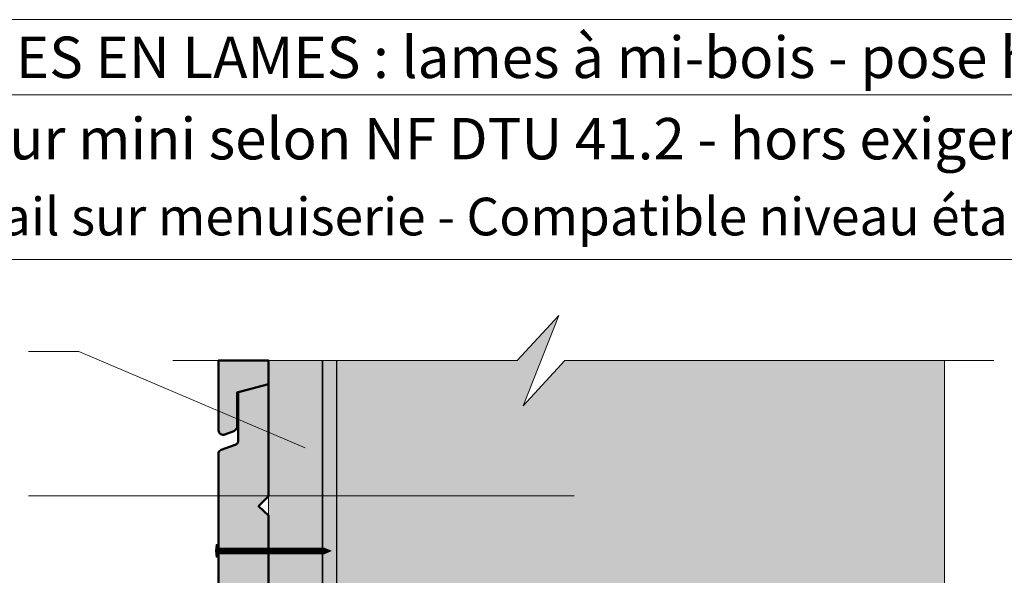
# Model space of a CAD drawing. Units: millimetres. Extents: x 48703 to 52643, y -8262 to -2842.
# Drawn here: x 49745 to 51313, y -3727 to -2842 of the extents above; entities that cross this region are included whole.
import ezdxf

# ---------------------------------------------------------------- set-up
doc = ezdxf.new("R2010")
doc.units = ezdxf.units.MM
doc.header["$LTSCALE"] = 20
doc.linetypes.add('CADWORK_22', pattern=[0])
doc.layers.add('Ech.1_5', color=7, linetype='Continuous')
doc.styles.add('arial-', font='txt', dxfattribs={"height": 1})
doc.styles.add('arial-b', font='arialbd.ttf', dxfattribs={"height": 1})

# ---------------------------------------------------------------- blocks, each defined once
blk = doc.blocks.new('cw-line-extremity4')
at = {"lineweight": 5}
h = blk.add_hatch(color=0, dxfattribs=at)
edge = h.paths.add_edge_path()
edge.add_arc((0, 0), 10, 0, 360)

msp = doc.modelspace()

# ---------------------------------------------------------------- hatches: boundary and pattern name
at = {"layer": 'Ech.1_5', "lineweight": 5, "true_color": 0xe9ddf7, "transparency": 33554687}
msp.add_hatch(color=254, dxfattribs=at).paths.add_polyline_path([(50547.2, -3456.6), (50603.6, -3312.7), (50537.7, -3384.7), (50250.3, -3384.7), (50250.3, -4628.4), (51217.7, -4628.4), (51217.7, -3384.7), (50613.1, -3384.7)])
at = {"layer": 'Ech.1_5', "lineweight": 20, "true_color": 0x804040, "transparency": 33554687}
for points in [[(50072.1, -3502.5), (50086.3, -3497, 0.254317), (50091.3, -3491.3), (50091.3, -3435.7), (50141.7, -3422.5), (50141.7, -3384.7), (50061.6, -3384.7), (50061.6, -3496.2, 0.453913)], [(50141.7, -3600.8), (50125.7, -3616.8), (50141.7, -3631.5), (50141.7, -3744.8), (50125.7, -3760.8), (50141.7, -3776.8), (50141.7, -3888.8), (50125.7, -3904.8), (50141.7, -3920.8), (50141.7, -4024.4), (50091.3, -4037.6), (50091.3, -4093.2, -0.254317), (50086.3, -4098.9), (50072.1, -4104.4, -0.453913), (50061.6, -4098.1), (50061.6, -3531.7, -0.255599), (50065.8, -3527), (50088.4, -3519, 0.341282), (50093.3, -3511.7), (50093.3, -3435.2), (50141.7, -3422.5)]]:
    msp.add_hatch(color=17, dxfattribs=at).paths.add_polyline_path(points)
at = {"layer": 'Ech.1_5', "lineweight": 20, "true_color": 0x916a48, "transparency": 33554687}
msp.add_hatch(color=35, dxfattribs=at).paths.add_polyline_path([(50141.7, -4581), (50249.7, -4581), (50249.7, -3384.7), (50141.7, -3384.7)])
at = {"layer": 'Ech.1_5', "lineweight": 5, "transparency": 33554687}
h = msp.add_hatch(color=252, dxfattribs=at)
edge = h.paths.add_edge_path()
edge.add_line((50058.2, -3698.2), (50058.2, -3678))
edge.add_arc((50108.4, -3688.1), 51.3, 168.6633, 191.3367)
for points in [[(50059.4, -3698.2), (50059.4, -3694.9), (50059.4, -3681.4), (50059.4, -3678), (50058.2, -3678), (50058.2, -3698.2)], [(50068.6, -3692.6), (50061.6, -3692.6, 0.414214), (50059.4, -3694.9), (50059.4, -3681.4, 0.414214), (50061.6, -3683.6), (50068.6, -3683.6)], [(50068.6, -3692.6), (50071.9, -3692.6), (50071.9, -3683.6), (50068.6, -3683.6)], [(50071.9, -3692.6), (50075.3, -3692.6), (50075.3, -3683.6), (50071.9, -3683.6)], [(50075.3, -3692.6), (50078.6, -3692.6), (50078.6, -3683.6), (50075.3, -3683.6)], [(50078.6, -3692.6), (50081.9, -3692.6), (50081.9, -3683.6), (50078.6, -3683.6)], [(50081.9, -3692.6), (50085.3, -3692.6), (50085.3, -3683.6), (50081.9, -3683.6)], [(50085.3, -3692.6), (50088.6, -3692.6), (50088.6, -3683.6), (50085.3, -3683.6)], [(50088.6, -3692.6), (50091.9, -3692.6), (50091.9, -3683.6), (50088.6, -3683.6)], [(50091.9, -3692.6), (50095.3, -3692.6), (50095.3, -3683.6), (50091.9, -3683.6)], [(50095.3, -3692.6), (50098.6, -3692.6), (50098.6, -3683.6), (50095.3, -3683.6)], [(50098.6, -3692.6), (50101.9, -3692.6), (50101.9, -3683.6), (50098.6, -3683.6)], [(50101.9, -3692.6), (50105.3, -3692.6), (50105.3, -3683.6), (50101.9, -3683.6)], [(50105.3, -3692.6), (50108.6, -3692.6), (50108.6, -3683.6), (50105.3, -3683.6)], [(50108.6, -3692.6), (50111.9, -3692.6), (50111.9, -3683.6), (50108.6, -3683.6)], [(50111.9, -3692.6), (50115.3, -3692.6), (50115.3, -3683.6), (50111.9, -3683.6)], [(50115.3, -3692.6), (50118.6, -3692.6), (50118.6, -3683.6), (50115.3, -3683.6)], [(50118.6, -3692.6), (50121.9, -3692.6), (50121.9, -3683.6), (50118.6, -3683.6)], [(50121.9, -3692.6), (50125.3, -3692.6), (50125.3, -3683.6), (50121.9, -3683.6)], [(50125.3, -3692.6), (50128.6, -3692.6), (50128.6, -3683.6), (50125.3, -3683.6)], [(50128.6, -3692.6), (50131.9, -3692.6), (50131.9, -3683.6), (50128.6, -3683.6)], [(50131.9, -3692.6), (50135.3, -3692.6), (50135.3, -3683.6), (50131.9, -3683.6)], [(50135.3, -3692.6), (50138.6, -3692.6), (50138.6, -3683.6), (50135.3, -3683.6)], [(50138.6, -3692.6), (50141.9, -3692.6), (50141.9, -3683.6), (50138.6, -3683.6)], [(50141.9, -3692.6), (50145.3, -3692.6), (50145.3, -3683.6), (50141.9, -3683.6)], [(50145.3, -3692.6), (50148.6, -3692.6), (50148.6, -3683.6), (50145.3, -3683.6)], [(50148.6, -3692.6), (50151.9, -3692.6), (50151.9, -3683.6), (50148.6, -3683.6)], [(50151.9, -3692.6), (50155.3, -3692.6), (50155.3, -3683.6), (50151.9, -3683.6)], [(50155.3, -3692.6), (50158.6, -3692.6), (50158.6, -3683.6), (50155.3, -3683.6)], [(50158.6, -3692.6), (50161.9, -3692.6), (50161.9, -3683.6), (50158.6, -3683.6)], [(50161.9, -3692.6), (50165.3, -3692.6), (50165.3, -3683.6), (50161.9, -3683.6)], [(50165.3, -3692.6), (50168.6, -3692.6), (50168.6, -3683.6), (50165.3, -3683.6)], [(50168.6, -3692.6), (50171.9, -3692.6), (50171.9, -3683.6), (50168.6, -3683.6)], [(50171.9, -3692.6), (50175.3, -3692.6), (50175.3, -3683.6), (50171.9, -3683.6)], [(50175.3, -3692.6), (50178.6, -3692.6), (50178.6, -3683.6), (50175.3, -3683.6)], [(50178.6, -3692.6), (50181.9, -3692.6), (50181.9, -3683.6), (50178.6, -3683.6)], [(50181.9, -3692.6), (50185.3, -3692.6), (50185.3, -3683.6), (50181.9, -3683.6)], [(50185.3, -3692.6), (50188.6, -3692.6), (50188.6, -3683.6), (50185.3, -3683.6)], [(50188.6, -3692.6), (50191.9, -3692.6), (50191.9, -3683.6), (50188.6, -3683.6)], [(50191.9, -3692.6), (50195.3, -3692.6), (50195.3, -3683.6), (50191.9, -3683.6)], [(50195.3, -3692.6), (50198.6, -3692.6), (50198.6, -3683.6), (50195.3, -3683.6)], [(50198.6, -3692.6), (50201.9, -3692.6), (50201.9, -3683.6), (50198.6, -3683.6)], [(50201.9, -3692.6), (50205.3, -3692.6), (50205.3, -3683.6), (50201.9, -3683.6)], [(50205.3, -3692.6), (50208.6, -3692.6), (50208.6, -3683.6), (50205.3, -3683.6)], [(50208.6, -3692.6), (50211.9, -3692.6), (50211.9, -3683.6), (50208.6, -3683.6)], [(50211.9, -3692.6), (50215.3, -3692.6), (50215.3, -3683.6), (50211.9, -3683.6)], [(50215.3, -3692.6), (50218.6, -3692.6), (50218.6, -3683.6), (50215.3, -3683.6)], [(50218.6, -3692.6), (50221.9, -3692.6), (50221.9, -3683.6), (50218.6, -3683.6)], [(50221.9, -3692.6), (50225.3, -3692.6), (50225.3, -3683.6), (50221.9, -3683.6)], [(50230.7, -3683.6), (50225.3, -3683.6), (50225.3, -3692.6), (50230.7, -3692.6, -0.351359)], [(50241.4, -3688.1), (50230.7, -3683.6, 0.351359), (50230.7, -3692.6)]]:
    msp.add_hatch(color=252, dxfattribs=at).paths.add_polyline_path(points)

# ---------------------------------------------------------------- linework, layer by layer
at = {"layer": 'Ech.1_5', "color": 190, "lineweight": 15}
msp.add_line((52643, -2961.6), (48703, -2961.6), dxfattribs=at)
at = {"layer": 'Ech.1_5', "color": 190, "lineweight": 9}
for p, q in [((50059.4, -3678), (50058.2, -3678)), ((50058.2, -3678), (50058.2, -3698.2)), ((50059.4, -3678), (50059.4, -3681.4)), ((50059.4, -3681.4), (50059.4, -3694.9)), ((50230.7, -3683.6), (50061.6, -3683.6)), ((50068.6, -3683.6), (50068.6, -3692.6)), ((50071.9, -3683.6), (50071.9, -3692.6)), ((50075.3, -3683.6), (50075.3, -3692.6)), ((50078.6, -3683.6), (50078.6, -3692.6)), ((50081.9, -3683.6), (50081.9, -3692.6)), ((50085.3, -3683.6), (50085.3, -3692.6)), ((50088.6, -3683.6), (50088.6, -3692.6)), ((50091.9, -3683.6), (50091.9, -3692.6)), ((50095.3, -3683.6), (50095.3, -3692.6)), ((50098.6, -3683.6), (50098.6, -3692.6)), ((50101.9, -3683.6), (50101.9, -3692.6)), ((50105.3, -3683.6), (50105.3, -3692.6)), ((50108.6, -3683.6), (50108.6, -3692.6)), ((50111.9, -3683.6), (50111.9, -3692.6)), ((50115.3, -3683.6), (50115.3, -3692.6)), ((50118.6, -3683.6), (50118.6, -3692.6)), ((50118.6, -3683.6), (50118.6, -3692.6)), ((50121.9, -3683.6), (50121.9, -3692.6)), ((50125.3, -3683.6), (50125.3, -3692.6)), ((50128.6, -3683.6), (50128.6, -3692.6)), ((50131.9, -3683.6), (50131.9, -3692.6)), ((50135.3, -3683.6), (50135.3, -3692.6)), ((50138.6, -3683.6), (50138.6, -3692.6)), ((50141.9, -3683.6), (50141.9, -3692.6)), ((50145.3, -3683.6), (50145.3, -3692.6)), ((50148.6, -3683.6), (50148.6, -3692.6)), ((50151.9, -3683.6), (50151.9, -3692.6)), ((50155.3, -3683.6), (50155.3, -3692.6)), ((50158.6, -3683.6), (50158.6, -3692.6)), ((50161.9, -3683.6), (50161.9, -3692.6)), ((50165.3, -3683.6), (50165.3, -3692.6)), ((50168.6, -3683.6), (50168.6, -3692.6)), ((50171.9, -3683.6), (50171.9, -3692.6)), ((50175.3, -3683.6), (50175.3, -3692.6)), ((50178.6, -3683.6), (50178.6, -3692.6)), ((50181.9, -3683.6), (50181.9, -3692.6)), ((50185.3, -3683.6), (50185.3, -3692.6)), ((50188.6, -3683.6), (50188.6, -3692.6)), ((50191.9, -3683.6), (50191.9, -3692.6)), ((50195.3, -3683.6), (50195.3, -3692.6)), ((50198.6, -3683.6), (50198.6, -3692.6)), ((50201.9, -3683.6), (50201.9, -3692.6)), ((50205.3, -3683.6), (50205.3, -3692.6)), ((50208.6, -3683.6), (50208.6, -3692.6)), ((50211.9, -3683.6), (50211.9, -3692.6)), ((50215.3, -3683.6), (50215.3, -3692.6)), ((50218.6, -3683.6), (50218.6, -3692.6)), ((50221.9, -3683.6), (50221.9, -3692.6)), ((50225.3, -3683.6), (50225.3, -3692.6)), ((50241.4, -3688.1), (50230.7, -3683.6)), ((50059.4, -3698.2), (50058.2, -3698.2)), ((50059.4, -3698.2), (50059.4, -3694.9)), ((50230.7, -3692.6), (50061.6, -3692.6)), ((50241.4, -3688.1), (50230.7, -3692.6))]:
    msp.add_line(p, q, dxfattribs=at)
at = {"layer": 'Ech.1_5', "color": 190, "lineweight": 15}
for points in [[(52643, -3223.7), (48703, -3223.7), (48703, -2841.6), (52643, -2841.6), (52643, -3223.7)], [(52643, -8261.6), (52643, -2841.6), (48703, -2841.6), (48703, -8261.6), (52643, -8261.6)], [(49989.3, -3384.7), (50537.7, -3384.7), (50603.6, -3312.7), (50547.2, -3456.6), (50613.1, -3384.7), (51296.7, -3384.7)], [(50547.2, -3456.6), (50603.6, -3312.7), (50537.7, -3384.7), (50250.3, -3384.7), (50250.3, -4628.4), (51217.7, -4628.4), (51217.7, -3384.7), (50613.1, -3384.7), (50547.2, -3456.6)], [(50547.2, -3456.6), (50603.6, -3312.7), (50537.7, -3384.7), (50250.3, -3384.7), (50250.3, -4628.4), (51217.7, -4628.4), (51217.7, -3384.7), (50613.1, -3384.7), (50547.2, -3456.6)], [(50547.2, -3456.6), (50603.6, -3312.7), (50537.7, -3384.7), (50250.3, -3384.7), (50250.3, -4628.4), (51217.7, -4628.4), (51217.7, -3384.7), (50613.1, -3384.7), (50547.2, -3456.6)], [(50199.7, -3524), (49839.5, -3370.3), (49759.5, -3370.3)], [(50141.7, -4581), (50249.7, -4581), (50249.7, -3384.7), (50141.7, -3384.7), (50141.7, -4581)], [(50141.7, -4581), (50249.7, -4581), (50249.7, -3384.7), (50141.7, -3384.7), (50141.7, -4581)], [(50628, -3600.3), (49839.5, -3600.3), (49759.5, -3600.3)]]:
    msp.add_lwpolyline(points, dxfattribs=at)
at = {"layer": 'Ech.1_5', "color": 7, "lineweight": 50}
for points in [[(50072.1, -3502.5), (50086.3, -3497, 0.254317), (50091.3, -3491.3), (50091.3, -3435.7), (50141.7, -3422.5), (50141.7, -3384.7), (50061.6, -3384.7), (50061.6, -3496.2, 0.453913), (50072.1, -3502.5)], [(50141.7, -3600.8), (50125.7, -3616.8), (50141.7, -3631.5), (50141.7, -3744.8), (50125.7, -3760.8), (50141.7, -3776.8), (50141.7, -3888.8), (50125.7, -3904.8), (50141.7, -3920.8), (50141.7, -4024.4), (50091.3, -4037.6), (50091.3, -4093.2, -0.254317), (50086.3, -4098.9), (50072.1, -4104.4, -0.453913), (50061.6, -4098.1), (50061.6, -3531.7, -0.255599), (50065.8, -3527), (50088.4, -3519, 0.341282), (50093.3, -3511.7), (50093.3, -3435.2), (50141.7, -3422.5), (50141.7, -3600.8)]]:
    msp.add_lwpolyline(points, format="xyb", dxfattribs=at)
at = {"layer": 'Ech.1_5', "color": 202, "linetype": 'CADWORK_22', "lineweight": 35, "ltscale": 0.6, "true_color": 0x8200c8, "elevation": 10000, "flags": 128}
msp.add_lwpolyline([(50227.2, -3384.7), (50227.2, -4581)], dxfattribs=at)
at = {"layer": 'Ech.1_5', "color": 7, "lineweight": 9}
for points in [[(50058.2, -3698.2), (50058.2, -3678, 0.099256), (50058.2, -3698.2)], [(50068.6, -3692.6), (50061.6, -3692.6, 0.414214), (50059.4, -3694.9), (50059.4, -3681.4, 0.414214), (50061.6, -3683.6), (50068.6, -3683.6), (50068.6, -3692.6)], [(50230.7, -3683.6), (50225.3, -3683.6), (50225.3, -3692.6), (50230.7, -3692.6, -0.351359), (50230.7, -3683.6)], [(50241.4, -3688.1), (50230.7, -3683.6, 0.351359), (50230.7, -3692.6), (50241.4, -3688.1)]]:
    msp.add_lwpolyline(points, format="xyb", dxfattribs=at)
for points in [[(50059.4, -3698.2), (50059.4, -3694.9), (50059.4, -3681.4), (50059.4, -3678), (50058.2, -3678), (50058.2, -3698.2), (50059.4, -3698.2)], [(50068.6, -3692.6), (50071.9, -3692.6), (50071.9, -3683.6), (50068.6, -3683.6), (50068.6, -3692.6)], [(50071.9, -3692.6), (50075.3, -3692.6), (50075.3, -3683.6), (50071.9, -3683.6), (50071.9, -3692.6)], [(50075.3, -3692.6), (50078.6, -3692.6), (50078.6, -3683.6), (50075.3, -3683.6), (50075.3, -3692.6)], [(50078.6, -3692.6), (50081.9, -3692.6), (50081.9, -3683.6), (50078.6, -3683.6), (50078.6, -3692.6)], [(50081.9, -3692.6), (50085.3, -3692.6), (50085.3, -3683.6), (50081.9, -3683.6), (50081.9, -3692.6)], [(50085.3, -3692.6), (50088.6, -3692.6), (50088.6, -3683.6), (50085.3, -3683.6), (50085.3, -3692.6)], [(50088.6, -3692.6), (50091.9, -3692.6), (50091.9, -3683.6), (50088.6, -3683.6), (50088.6, -3692.6)], [(50091.9, -3692.6), (50095.3, -3692.6), (50095.3, -3683.6), (50091.9, -3683.6), (50091.9, -3692.6)], [(50095.3, -3692.6), (50098.6, -3692.6), (50098.6, -3683.6), (50095.3, -3683.6), (50095.3, -3692.6)], [(50098.6, -3692.6), (50101.9, -3692.6), (50101.9, -3683.6), (50098.6, -3683.6), (50098.6, -3692.6)], [(50101.9, -3692.6), (50105.3, -3692.6), (50105.3, -3683.6), (50101.9, -3683.6), (50101.9, -3692.6)], [(50105.3, -3692.6), (50108.6, -3692.6), (50108.6, -3683.6), (50105.3, -3683.6), (50105.3, -3692.6)], [(50108.6, -3692.6), (50111.9, -3692.6), (50111.9, -3683.6), (50108.6, -3683.6), (50108.6, -3692.6)], [(50111.9, -3692.6), (50115.3, -3692.6), (50115.3, -3683.6), (50111.9, -3683.6), (50111.9, -3692.6)], [(50115.3, -3692.6), (50118.6, -3692.6), (50118.6, -3683.6), (50115.3, -3683.6), (50115.3, -3692.6)], [(50118.6, -3692.6), (50121.9, -3692.6), (50121.9, -3683.6), (50118.6, -3683.6), (50118.6, -3692.6)], [(50121.9, -3692.6), (50125.3, -3692.6), (50125.3, -3683.6), (50121.9, -3683.6), (50121.9, -3692.6)], [(50125.3, -3692.6), (50128.6, -3692.6), (50128.6, -3683.6), (50125.3, -3683.6), (50125.3, -3692.6)], [(50128.6, -3692.6), (50131.9, -3692.6), (50131.9, -3683.6), (50128.6, -3683.6), (50128.6, -3692.6)], [(50131.9, -3692.6), (50135.3, -3692.6), (50135.3, -3683.6), (50131.9, -3683.6), (50131.9, -3692.6)], [(50135.3, -3692.6), (50138.6, -3692.6), (50138.6, -3683.6), (50135.3, -3683.6), (50135.3, -3692.6)], [(50138.6, -3692.6), (50141.9, -3692.6), (50141.9, -3683.6), (50138.6, -3683.6), (50138.6, -3692.6)], [(50141.9, -3692.6), (50145.3, -3692.6), (50145.3, -3683.6), (50141.9, -3683.6), (50141.9, -3692.6)], [(50145.3, -3692.6), (50148.6, -3692.6), (50148.6, -3683.6), (50145.3, -3683.6), (50145.3, -3692.6)], [(50148.6, -3692.6), (50151.9, -3692.6), (50151.9, -3683.6), (50148.6, -3683.6), (50148.6, -3692.6)], [(50151.9, -3692.6), (50155.3, -3692.6), (50155.3, -3683.6), (50151.9, -3683.6), (50151.9, -3692.6)], [(50155.3, -3692.6), (50158.6, -3692.6), (50158.6, -3683.6), (50155.3, -3683.6), (50155.3, -3692.6)], [(50158.6, -3692.6), (50161.9, -3692.6), (50161.9, -3683.6), (50158.6, -3683.6), (50158.6, -3692.6)], [(50161.9, -3692.6), (50165.3, -3692.6), (50165.3, -3683.6), (50161.9, -3683.6), (50161.9, -3692.6)], [(50165.3, -3692.6), (50168.6, -3692.6), (50168.6, -3683.6), (50165.3, -3683.6), (50165.3, -3692.6)], [(50168.6, -3692.6), (50171.9, -3692.6), (50171.9, -3683.6), (50168.6, -3683.6), (50168.6, -3692.6)], [(50171.9, -3692.6), (50175.3, -3692.6), (50175.3, -3683.6), (50171.9, -3683.6), (50171.9, -3692.6)], [(50175.3, -3692.6), (50178.6, -3692.6), (50178.6, -3683.6), (50175.3, -3683.6), (50175.3, -3692.6)], [(50178.6, -3692.6), (50181.9, -3692.6), (50181.9, -3683.6), (50178.6, -3683.6), (50178.6, -3692.6)], [(50181.9, -3692.6), (50185.3, -3692.6), (50185.3, -3683.6), (50181.9, -3683.6), (50181.9, -3692.6)], [(50185.3, -3692.6), (50188.6, -3692.6), (50188.6, -3683.6), (50185.3, -3683.6), (50185.3, -3692.6)], [(50188.6, -3692.6), (50191.9, -3692.6), (50191.9, -3683.6), (50188.6, -3683.6), (50188.6, -3692.6)], [(50191.9, -3692.6), (50195.3, -3692.6), (50195.3, -3683.6), (50191.9, -3683.6), (50191.9, -3692.6)], [(50195.3, -3692.6), (50198.6, -3692.6), (50198.6, -3683.6), (50195.3, -3683.6), (50195.3, -3692.6)], [(50198.6, -3692.6), (50201.9, -3692.6), (50201.9, -3683.6), (50198.6, -3683.6), (50198.6, -3692.6)], [(50201.9, -3692.6), (50205.3, -3692.6), (50205.3, -3683.6), (50201.9, -3683.6), (50201.9, -3692.6)], [(50205.3, -3692.6), (50208.6, -3692.6), (50208.6, -3683.6), (50205.3, -3683.6), (50205.3, -3692.6)], [(50208.6, -3692.6), (50211.9, -3692.6), (50211.9, -3683.6), (50208.6, -3683.6), (50208.6, -3692.6)], [(50211.9, -3692.6), (50215.3, -3692.6), (50215.3, -3683.6), (50211.9, -3683.6), (50211.9, -3692.6)], [(50215.3, -3692.6), (50218.6, -3692.6), (50218.6, -3683.6), (50215.3, -3683.6), (50215.3, -3692.6)], [(50218.6, -3692.6), (50221.9, -3692.6), (50221.9, -3683.6), (50218.6, -3683.6), (50218.6, -3692.6)], [(50221.9, -3692.6), (50225.3, -3692.6), (50225.3, -3683.6), (50221.9, -3683.6), (50221.9, -3692.6)]]:
    msp.add_lwpolyline(points, dxfattribs=at)
at = {"layer": 'Ech.1_5', "color": 190, "lineweight": 9}
for centre, radius, start, end in [((50108.4, -3688.1), 51.3, 168.6633, 191.3367), ((50061.6, -3681.4), 2.22, 180, 270), ((50236.4, -3688.1), 7.23, 141.2812, 218.7188), ((50061.6, -3694.9), 2.22, 90, 180)]:
    msp.add_arc(centre, radius, start, end, dxfattribs=at)

# ---------------------------------------------------------------- block references
at = {"layer": 'Ech.1_5', "color": 190, "lineweight": 15}
for p, rotation in [((50199.7, -3524), 156.8870288885863), ((50628, -3600.3), 180)]:
    msp.add_blockref('cw-line-extremity4', p, dxfattribs=dict(at, rotation=rotation))

# ---------------------------------------------------------------- texts
at = {"layer": 'Ech.1_5', "color": 190}
for s, style, p in [('BARDAGES EN LAMES : lames à mi-bois - pose horizontale', 'arial-b', (49389.4, -2934.6)), ('Epaisseur mini selon NF DTU 41.2 - hors exigences feu façade', 'arial-', (49410, -3064.2))]:
    msp.add_text(s, height=66, dxfattribs=dict(at, style=style)).set_placement(p)
at = {"layer": 'Ech.1_5', "color": 4, "true_color": 0x00ffff, "insert": (50673, -3125.3), "char_height": 60, "width": 3880, "attachment_point": 2, "line_spacing_factor": 1.08}
msp.add_mtext('{\\fArial|b0|i0;\\W1.000000;\\H60.000000;\\c16711848;Détail sur menuiserie - Compatible niveau étanchéité Ee2}', dxfattribs=at)

doc.saveas('drawing.dxf')
